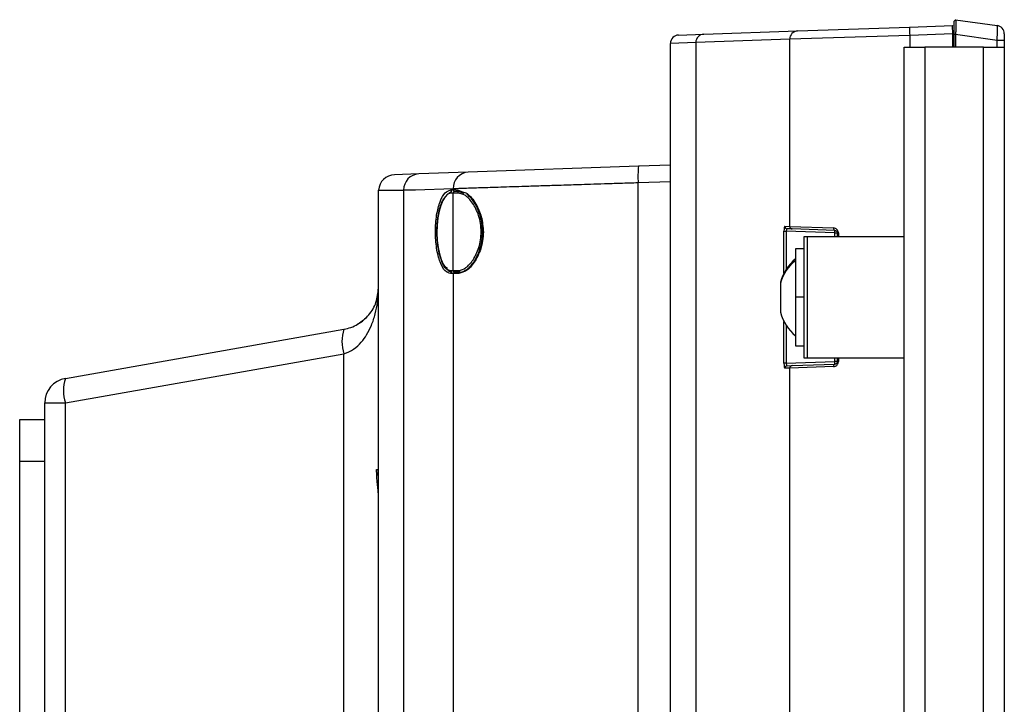
# Model space of a CAD drawing. Units: millimetres. Extents: x 24 to 412, y 8 to 274.
# Drawn here: x 340 to 388, y 241 to 274 of the extents above; entities that cross this region are included whole.
import ezdxf

# ---------------------------------------------------------------- set-up
doc = ezdxf.new("R2010")
doc.units = ezdxf.units.MM

msp = doc.modelspace()

# ---------------------------------------------------------------- linework, layer by layer
at = {"color": 7, "linetype": 'Continuous', "lineweight": 25}
for p, q in [((377.626, 273.211), (382.994, 273.399)), ((382.994, 273.399), (385.06, 273.471)), ((385.201, 273.75), (385.131, 273.68)), ((385.131, 273.68), (385.131, 273.68)), ((385.201, 273.75), (387.186, 273.471)), ((371.917, 273.012), (373.126, 273.054)), ((373.126, 273.054), (377.626, 273.211)), ((382.998, 272.999), (377.246, 272.811)), ((385.063, 273.071), (382.998, 272.999)), ((382.998, 272.999), (382.998, 272.44)), ((385.063, 272.44), (385.063, 273.071)), ((385.201, 273.037), (385.131, 273.037)), ((385.131, 272.44), (385.131, 273.037)), ((387.186, 272.758), (385.201, 273.037)), ((385.201, 273.037), (385.201, 272.44)), ((387.531, 273.075), (387.531, 272.758)), ((372.746, 272.654), (371.531, 272.612)), ((371.531, 133.788), (371.531, 272.612)), ((377.246, 272.811), (372.746, 272.654)), ((372.746, 272.654), (372.746, 133.746)), ((377.246, 263.836), (377.246, 272.811)), ((382.731, 133.64), (382.731, 272.44)), ((382.731, 272.44), (383.731, 272.44)), ((383.731, 272.44), (383.731, 133.64)), ((386.531, 272.44), (383.731, 272.44)), ((386.531, 133.64), (386.531, 272.44)), ((386.531, 272.44), (387.531, 272.44)), ((387.531, 272.758), (387.186, 272.758)), ((387.186, 272.44), (387.186, 272.758)), ((387.531, 272.758), (387.531, 272.44)), ((387.531, 272.44), (387.531, 133.64)), ((387.535, 269.827), (387.531, 269.827)), ((387.535, 269.643), (387.531, 269.643)), ((387.535, 269.643), (387.535, 268.841)), ((387.535, 268.841), (387.531, 268.841)), ((387.535, 268.396), (387.531, 268.396)), ((387.535, 268.396), (387.535, 267.219)), ((387.535, 267.219), (387.531, 267.219)), ((369.999, 266.727), (361.835, 266.442)), ((371.531, 266.78), (369.999, 266.727)), ((387.535, 266.967), (387.531, 266.967)), ((387.535, 266.827), (387.531, 266.827)), ((359.461, 266.359), (358.303, 266.318)), ((361.835, 266.442), (359.461, 266.359)), ((387.535, 266.702), (387.531, 266.702)), ((387.535, 266.702), (387.535, 266.039)), ((371.531, 265.981), (369.985, 265.927)), ((369.985, 171.22), (369.985, 265.927)), ((387.535, 266.039), (387.531, 266.039)), ((387.535, 265.831), (387.531, 265.831)), ((357.531, 221.246), (357.531, 265.579)), ((359.304, 265.579), (358.737, 265.579)), ((358.737, 265.579), (358.737, 208.001)), ((361.111, 265.642), (359.304, 265.579)), ((360.977, 265.461), (360.908, 265.413)), ((361.111, 265.435), (360.978, 265.435)), ((360.994, 265.585), (361.111, 265.585)), ((361.111, 265.642), (361.111, 265.585)), ((361.111, 261.723), (361.111, 265.435)), ((361.33, 265.435), (361.111, 265.435)), ((361.403, 265.515), (361.186, 265.515)), ((361.357, 265.584), (361.561, 265.502)), ((361.513, 265.48), (361.405, 265.515)), ((361.425, 265.504), (361.628, 265.433)), ((362.456, 263.58), (362.52, 263.58)), ((362.571, 263.58), (362.52, 263.58)), ((376.97, 263.606), (377.084, 263.606)), ((376.97, 261.598), (376.97, 263.606)), ((377.012, 263.844), (377.246, 263.836)), ((379.415, 263.524), (377.084, 263.606)), ((377.084, 263.606), (377.084, 261.796)), ((377.36, 263.716), (377.126, 263.724)), ((377.246, 263.836), (379.343, 263.764)), ((379.415, 263.644), (377.36, 263.716)), ((379.415, 263.524), (379.531, 263.524)), ((379.415, 263.34), (379.415, 263.524)), ((379.579, 263.524), (379.531, 263.524)), ((379.531, 263.34), (379.531, 263.524)), ((379.579, 263.524), (379.579, 263.34)), ((377.931, 263.34), (377.931, 257.54)), ((378.08, 263.34), (377.931, 263.34)), ((378.08, 263.34), (378.08, 257.54)), ((382.731, 263.34), (378.08, 263.34)), ((377.931, 262.76), (377.531, 262.76)), ((377.531, 262.76), (377.531, 260.44)), ((361.111, 261.574), (360.992, 261.574)), ((361.01, 261.723), (361.111, 261.723)), ((361.111, 261.723), (361.387, 261.723)), ((361.378, 261.576), (361.111, 261.574)), ((361.111, 261.574), (361.111, 220.585)), ((361.186, 261.643), (361.46, 261.643)), ((361.569, 261.651), (361.378, 261.576)), ((376.811, 261.16), (376.811, 261.125)), ((376.811, 261.125), (376.811, 259.72)), ((377.931, 260.44), (377.531, 260.44)), ((377.531, 260.44), (377.531, 258.12)), ((376.97, 257.275), (376.97, 259.283)), ((342.522, 256.555), (355.878, 258.91)), ((377.084, 259.085), (377.084, 257.275)), ((377.531, 258.12), (377.931, 258.12)), ((342.522, 255.373), (355.878, 257.728)), ((355.878, 221.58), (355.878, 257.728)), ((377.084, 257.275), (376.97, 257.275)), ((377.084, 257.275), (379.415, 257.356)), ((377.931, 257.54), (378.08, 257.54)), ((378.08, 257.54), (382.731, 257.54)), ((379.415, 257.356), (379.415, 257.54)), ((379.531, 257.356), (379.415, 257.356)), ((379.531, 257.356), (379.531, 257.54)), ((379.531, 257.356), (379.579, 257.356)), ((379.579, 257.54), (379.579, 257.356)), ((377.246, 257.044), (377.012, 257.036)), ((377.126, 257.156), (377.36, 257.164)), ((379.343, 257.116), (377.246, 257.044)), ((377.246, 149.036), (377.246, 257.044)), ((377.36, 257.164), (379.415, 257.236)), ((341.531, 208.02), (341.531, 255.373)), ((341.531, 255.373), (342.522, 255.373)), ((342.522, 208.02), (342.522, 255.373)), ((340.331, 252.58), (340.331, 254.58)), ((340.331, 254.58), (341.531, 254.58)), ((340.331, 252.58), (341.531, 252.58)), ((340.331, 210.18), (340.331, 252.58)), ((357.441, 252.18), (357.515, 252.18)), ((357.515, 252.18), (357.531, 252.18))]:
    msp.add_line(p, q, dxfattribs=at)
at = {"color": 7, "linetype": 'Continuous', "lineweight": 25, "flags": 128}
for points in [[(379.343, 263.764), (379.344, 263.741), (379.348, 263.719), (379.354, 263.698), (379.363, 263.68), (379.374, 263.665), (379.386, 263.654), (379.4, 263.647), (379.415, 263.644)], [(379.415, 257.236), (379.4, 257.233), (379.386, 257.226), (379.374, 257.215), (379.363, 257.2), (379.354, 257.182), (379.348, 257.161), (379.344, 257.139), (379.343, 257.116)]]:
    msp.add_lwpolyline(points, dxfattribs=at)
at = {"color": 7, "linetype": 'Continuous', "lineweight": 25}
for centre, radius, start, end in [((386.818, 273.232), 3.827, 177.5061, 183.494), ((387.131, 273.075), 0.4, 0, 82), ((371.931, 272.612), 0.4, 92, 180), ((373.143, 272.658), 0.397, 92.4223, 180.4859), ((377.643, 272.815), 0.397, 92.4223, 180.4859), ((373.821, 266.26), 3.851, 173.0411, 184.9598), ((358.331, 265.519), 0.8, 92, 175.6878), ((359.511, 265.587), 0.774, 93.7042, 180.5657), ((361.886, 265.668), 0.775, 93.7618, 181.9263), ((361.073, 265.584), 0.0794, 178.7942, 247.3907), ((361.1, 238.27), 27.315, 89.4629, 89.9774), ((361.19, 265.584), 0.0794, 178.7947, 247.3903), ((361.19, 265.437), 0.0792, 112.5567, 181.2584), ((361.171, 238.61), 26.896, 89.4583, 89.9771), ((377.131, 263.843), 0.119, 179.5141, 267.5777), ((377.365, 263.835), 0.119, 179.5141, 267.5777), ((378.555, 263.584), 0.862, 356.0129, 3.9871), ((378.757, 260.7), 2, 127.8219, 166.7076), ((378.648, 260.659), 1.896, 126.1228, 165.7645), ((361.071, 261.576), 0.0794, 113.5413, 181.1846), ((361.09, 261.721), 0.0794, 178.7786, 245.8499), ((361.19, 261.721), 0.0794, 178.7786, 245.8499), ((361.191, 261.576), 0.0795, 114.2019, 181.1696), ((361.17, 289.071), 27.416, 270.0262, 270.5791), ((378.757, 260.18), 2, 193.2924, 232.1781), ((357.641, 258.319), 1.859, 161.4691, 198.5309), ((378.555, 257.296), 0.862, 356.0129, 3.9871), ((377.131, 257.037), 0.119, 92.4223, 180.4859), ((377.365, 257.045), 0.119, 92.4223, 180.4859), ((342.731, 255.373), 1.2, 100, 180), ((344.285, 255.964), 1.859, 161.4688, 198.5312)]:
    msp.add_arc(centre, radius, start, end, dxfattribs=at)
for centre, major_axis, ratio, start_param, end_param in [((387.131, 272.752), (0.055, 0.719), 0.076281, 4.726967, 6.278393), ((361.01, 263.58), (0, 1.857), 0.363975, 0.048502, 3.141589), ((377.012, 263.604), (0, 0.24), 0.17741, 6.276749, 7.846327), ((377.13, 263.604), (-0.006, 0.12), 0.387892, 6.251077, 7.820655), ((377.012, 257.276), (0, 0.24), 0.17741, 1.578451, 3.148029), ((377.13, 257.276), (0.006, 0.12), 0.387892, 1.604123, 3.173701)]:
    msp.add_ellipse(centre, major_axis=major_axis, ratio=ratio, start_param=start_param, end_param=end_param, dxfattribs=at)
for points, knots in [([(385.063, 273.071), (385.062, 273.099), (385.061, 273.153), (385.059, 273.253), (385.058, 273.361), (385.058, 273.452), (385.059, 273.464), (385.06, 273.471)], [0, 0, 0, 0, 0.132763, 0.260643, 0.500675, 0.746169, 1, 1, 1, 1]), ([(385.131, 273.037), (385.131, 273.046), (385.131, 273.067), (385.131, 273.109), (385.131, 273.164), (385.131, 273.225), (385.131, 273.285), (385.131, 273.342), (385.131, 273.396), (385.131, 273.447), (385.131, 273.493), (385.131, 273.536), (385.131, 273.573), (385.131, 273.605), (385.131, 273.632), (385.131, 273.654), (385.131, 273.669), (385.131, 273.676), (385.131, 273.68), (385.131, 273.68), (385.131, 273.68)], [0, 0, 0, 0, 0.025151, 0.062839, 0.125546, 0.188143, 0.250643, 0.313059, 0.37541, 0.437716, 0.5, 0.562283, 0.624589, 0.68694, 0.749357, 0.811856, 0.874454, 0.93716, 0.968565, 1, 1, 1, 1]), ([(385.201, 273.75), (385.201, 273.75), (385.202, 273.749), (385.202, 273.744), (385.203, 273.736), (385.203, 273.72), (385.204, 273.697), (385.204, 273.667), (385.205, 273.631), (385.205, 273.589), (385.205, 273.543), (385.205, 273.491), (385.205, 273.435), (385.204, 273.374), (385.204, 273.311), (385.203, 273.245), (385.203, 273.177), (385.202, 273.108), (385.201, 273.061), (385.201, 273.037)], [0, 0, 0, 0, 0.042575, 0.084394, 0.125457, 0.188037, 0.250537, 0.312969, 0.375348, 0.43769, 0.500014, 0.562337, 0.62468, 0.687059, 0.749491, 0.811991, 0.87457, 0.936426, 1, 1, 1, 1]), ([(369.985, 265.927), (369.697, 265.918), (369.153, 265.9), (368.389, 265.876), (367.724, 265.854), (366.989, 265.831), (366.186, 265.805), (365.328, 265.778), (364.378, 265.747), (363.38, 265.715), (362.416, 265.684), (361.642, 265.659), (361.286, 265.648), (361.111, 265.642)], [0, 0, 0, 0, 0.0739044, 0.1402294, 0.1989739, 0.2501366, 0.3385655, 0.4219232, 0.5002089, 0.6320159, 0.7592495, 0.8819106, 1, 1, 1, 1]), ([(360.992, 261.574), (360.899, 261.603), (360.714, 261.659), (360.471, 262.104), (360.302, 262.768), (360.241, 263.583), (360.303, 264.397), (360.473, 265.059), (360.715, 265.503), (360.901, 265.558), (360.994, 265.585)], [0, 0, 0, 0, 0.125129, 0.250186, 0.375137, 0.499996, 0.624857, 0.749814, 0.87487, 1, 1, 1, 1]), ([(361.404, 265.515), (361.394, 265.514), (361.375, 265.512), (361.35, 265.493), (361.334, 265.467), (361.332, 265.446), (361.33, 265.435)], [0, 0, 0, 0, 0.25, 0.5, 0.75, 1, 1, 1, 1]), ([(362.456, 263.58), (362.449, 263.714), (362.437, 263.985), (362.341, 264.359), (362.206, 264.693), (361.987, 265.057), (361.672, 265.388), (361.444, 265.419), (361.33, 265.435)], [0, 0, 0, 0, 0.123494, 0.250208, 0.372913, 0.500708, 0.750374, 1, 1, 1, 1]), ([(361.356, 265.584), (361.357, 265.574), (361.359, 265.554), (361.375, 265.528), (361.398, 265.509), (361.416, 265.506), (361.425, 265.504)], [0, 0, 0, 0, 0.250048, 0.501804, 0.749077, 1, 1, 1, 1]), ([(361.561, 265.502), (361.633, 265.481), (361.844, 265.422), (362.187, 264.983), (362.498, 264.326), (362.54, 263.819), (362.561, 263.565)], [0, 0, 0, 0, 0.166458, 0.490721, 0.74575, 1, 1, 1, 1]), ([(361.768, 265.384), (361.778, 265.382), (361.82, 265.371), (361.864, 265.314), (361.898, 265.271)], [0, 0, 0, 0, 0.224015, 1, 1, 1, 1]), ([(362.52, 263.58), (362.514, 263.716), (362.501, 263.995), (362.411, 264.378), (362.277, 264.725), (362.067, 265.112), (361.885, 265.278), (361.768, 265.384)], [0, 0, 0, 0, 0.165063, 0.33891, 0.495504, 0.678183, 1, 1, 1, 1]), ([(360.909, 261.733), (360.869, 261.747), (360.737, 261.796), (360.583, 262.096), (360.458, 262.478), (360.387, 262.818), (360.343, 263.191), (360.328, 263.583), (360.343, 263.974), (360.388, 264.347), (360.46, 264.682), (360.549, 264.982), (360.629, 265.101), (360.669, 265.158)], [0, 0, 0, 0, 0.073277, 0.242145, 0.326877, 0.411549, 0.496174, 0.580773, 0.665372, 0.75, 0.834676, 0.919412, 1, 1, 1, 1]), ([(361.387, 261.723), (361.498, 261.753), (361.721, 261.813), (362.077, 262.21), (362.32, 262.708), (362.438, 263.191), (362.45, 263.451), (362.456, 263.58)], [0, 0, 0, 0, 0.249932, 0.49993, 0.749455, 0.874748, 1, 1, 1, 1]), ([(361.46, 261.643), (361.571, 261.672), (361.717, 261.711), (361.891, 261.874), (362.006, 262), (362.195, 262.257), (362.388, 262.678), (362.503, 263.179), (362.514, 263.446), (362.52, 263.58)], [0, 0, 0, 0, 0.249644, 0.328034, 0.375073, 0.500389, 0.749674, 0.874855, 1, 1, 1, 1]), ([(362.561, 263.565), (362.553, 263.425), (362.539, 263.145), (362.404, 262.623), (362.133, 262.096), (361.807, 261.722), (361.627, 261.669), (361.569, 261.651)], [0, 0, 0, 0, 0.143913, 0.28791, 0.574775, 0.862146, 1, 1, 1, 1]), ([(379.579, 263.524), (379.579, 263.535), (379.577, 263.569), (379.566, 263.606), (379.543, 263.653), (379.507, 263.701), (379.434, 263.751), (379.375, 263.76), (379.343, 263.764)], [0, 0, 0, 0, 0.077414, 0.240765, 0.271675, 0.465484, 0.706691, 1, 1, 1, 1]), ([(379.415, 263.644), (379.43, 263.642), (379.458, 263.638), (379.494, 263.614), (379.516, 263.585), (379.526, 263.56), (379.53, 263.541), (379.531, 263.53), (379.531, 263.524)], [0, 0, 0, 0, 0.332606, 0.588766, 0.774181, 0.877483, 0.938602, 1, 1, 1, 1]), ([(360.78, 261.881), (360.796, 261.847), (360.868, 261.699), (360.958, 261.686), (361.026, 261.676)], [0, 0, 0, 0, 0.231081, 1, 1, 1, 1]), ([(361.387, 261.723), (361.387, 261.717), (361.388, 261.707), (361.394, 261.687), (361.407, 261.665), (361.431, 261.646), (361.45, 261.644), (361.46, 261.643)], [0, 0, 0, 0, 0.130098, 0.257081, 0.500653, 0.755437, 1, 1, 1, 1]), ([(361.918, 261.907), (361.882, 261.861), (361.835, 261.8), (361.789, 261.787), (361.778, 261.783)], [0, 0, 0, 0, 0.754887, 1, 1, 1, 1]), ([(355.878, 257.728), (356.039, 257.795), (356.363, 257.928), (356.707, 258.272), (356.986, 258.659), (357.214, 259.116), (357.387, 259.641), (357.507, 260.24), (357.522, 260.654), (357.531, 260.88)], [0, 0, 0, 0, 0.124535, 0.249445, 0.364734, 0.499595, 0.657713, 0.814117, 1, 1, 1, 1]), ([(355.878, 258.91), (355.993, 258.937), (356.238, 258.994), (356.682, 259.213), (357.13, 259.616), (357.466, 260.211), (357.508, 260.65), (357.531, 260.88)], [0, 0, 0, 0, 0.087245, 0.186587, 0.419508, 0.69697, 1, 1, 1, 1]), ([(357.02, 259.55), (356.955, 259.478), (356.829, 259.337), (356.641, 259.22), (356.548, 259.162)], [0, 0, 0, 0, 0.508848, 1, 1, 1, 1]), ([(379.343, 257.116), (379.347, 257.116), (379.378, 257.118), (379.433, 257.132), (379.497, 257.172), (379.543, 257.225), (379.573, 257.287), (379.577, 257.333), (379.579, 257.356)], [0, 0, 0, 0, 0.034585, 0.289059, 0.498167, 0.673506, 0.836872, 1, 1, 1, 1]), ([(379.531, 257.356), (379.53, 257.347), (379.529, 257.335), (379.523, 257.313), (379.512, 257.289), (379.489, 257.263), (379.458, 257.243), (379.432, 257.237), (379.417, 257.236), (379.415, 257.236)], [0, 0, 0, 0, 0.105117, 0.131627, 0.275914, 0.448313, 0.672142, 0.960208, 1, 1, 1, 1]), ([(357.531, 250.962), (357.527, 251.04), (357.519, 251.195), (357.482, 251.497), (357.448, 251.829), (357.443, 252.063), (357.441, 252.18)], [0, 0, 0, 0, 0.249086, 0.499942, 0.750576, 1, 1, 1, 1]), ([(357.531, 251.816), (357.53, 251.826), (357.518, 251.941), (357.517, 252.066), (357.515, 252.18)], [0, 0, 0, 0, 0.091776, 1, 1, 1, 1])]:
    msp.add_open_spline(points, degree=3, knots=knots, dxfattribs=at)
for points in [[(357.531, 265.579), (357.558, 265.579), (357.612, 265.579), (358.018, 265.579), (358.497, 265.579), (358.737, 265.579)], [(361.052, 265.515), (361.042, 265.514), (361.023, 265.512), (360.998, 265.493), (360.981, 265.467), (360.979, 265.446), (360.978, 265.435)], [(361.378, 261.576), (361.379, 261.586), (361.381, 261.606), (361.396, 261.632), (361.419, 261.651), (361.437, 261.654), (361.447, 261.656)]]:
    msp.add_open_spline(points, degree=3, dxfattribs=at)

doc.saveas('drawing.dxf')
